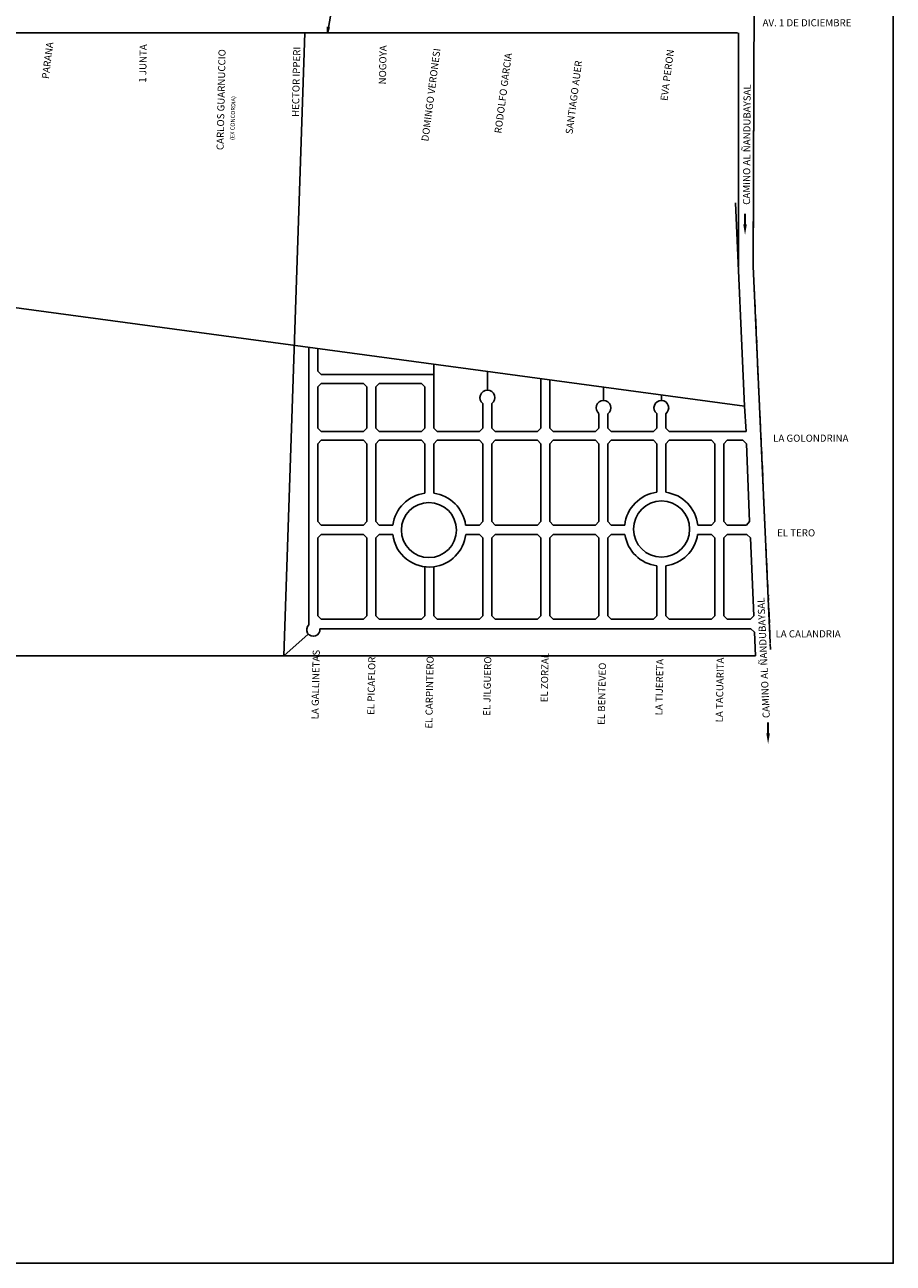
# Model space of a CAD drawing. Units: inches. Extents: x 2.3 to 31, y 2.8 to 41.5.
# Drawn here: x 16.4 to 31, y 2.8 to 23.7 of the extents above; entities that cross this region are included whole.
import ezdxf

# ---------------------------------------------------------------- set-up
doc = ezdxf.new("R2010")
doc.units = ezdxf.units.IN
doc.header["$MEASUREMENT"] = 0
doc.linetypes.add('DIVIDE2', pattern=[0.625, 0.25, -0.125, 0, -0.125, 0, -0.125])
for name, color, linetype in [('CALLES', 7, 'Continuous'), ('parcelas', 3, 'Continuous'), ('TEXTOS', 5, 'Continuous')]:
    doc.layers.add(name, color=color, linetype=linetype)

msp = doc.modelspace()

# ---------------------------------------------------------------- linework, layer by layer
at = {"color": 7}
for p, q in [((28.722, 31.892), (28.677, 19.589)), ((21.491, 23.518), (21.576, 23.996)), ((21.491, 23.518), (21.494, 23.624)), ((21.491, 23.518), (21.524, 23.618)), ((13.631, 23.521), (21.491, 23.521)), ((20.755, 13.014), (21.11, 23.521)), ((21.491, 23.521), (28.415, 23.521)), ((28.531, 17.226), (28.38, 20.656)), ((28.677, 19.589), (28.966, 13.231)), ((28.531, 17.226), (13.587, 19.242)), ((21.178, 13.537), (21.178, 18.218)), ((21.328, 17.816), (21.328, 18.198)), ((21.178, 17.759), (21.178, 17.439)), ((21.328, 17.816), (21.385, 17.759)), ((21.385, 17.759), (23.286, 17.759)), ((23.286, 16.856), (23.286, 17.934)), ((21.328, 17.552), (21.385, 17.609)), ((21.328, 16.856), (21.328, 17.552)), ((21.328, 16.856), (21.328, 17.552)), ((21.328, 16.856), (21.328, 17.552)), ((21.328, 16.856), (21.328, 17.552)), ((21.385, 17.609), (22.1, 17.609)), ((22.1, 17.609), (21.385, 17.609)), ((22.1, 17.609), (22.157, 17.552)), ((22.157, 16.856), (22.157, 17.552)), ((22.157, 16.856), (22.157, 17.552)), ((22.307, 17.552), (22.364, 17.609)), ((22.307, 16.856), (22.307, 17.552)), ((22.364, 17.609), (23.079, 17.609)), ((23.079, 17.609), (23.136, 17.552)), ((23.136, 16.856), (23.136, 17.552)), ((23.136, 16.856), (23.136, 17.552)), ((23.286, 16.856), (23.286, 17.684)), ((25.095, 16.856), (25.095, 17.689)), ((25.095, 16.856), (25.095, 17.677)), ((25.245, 16.856), (25.245, 17.669)), ((25.245, 16.856), (25.245, 17.658)), ((25.245, 16.856), (25.245, 17.658)), ((25.245, 16.856), (25.245, 17.658)), ((21.178, 17.439), (21.178, 17.139)), ((21.178, 17.139), (21.178, 16.859)), ((24.116, 16.856), (24.116, 17.27)), ((24.116, 16.856), (24.116, 17.27)), ((24.266, 16.856), (24.266, 17.268)), ((24.266, 16.856), (24.266, 17.268)), ((24.266, 16.856), (24.266, 17.268)), ((28.556, 16.799), (28.531, 17.226)), ((26.074, 16.856), (26.074, 17.098)), ((26.074, 16.856), (26.074, 17.098)), ((26.224, 16.856), (26.224, 17.097)), ((27.053, 16.856), (27.053, 17.099)), ((27.203, 16.856), (27.203, 17.099)), ((27.203, 16.856), (27.203, 17.099)), ((27.203, 16.856), (27.203, 17.099)), ((27.203, 16.856), (27.203, 17.099)), ((27.203, 16.856), (27.203, 17.099)), ((27.203, 16.856), (27.203, 17.099)), ((21.328, 16.856), (21.385, 16.799)), ((22.1, 16.799), (21.385, 16.799)), ((22.1, 16.799), (22.157, 16.856)), ((22.307, 16.856), (22.364, 16.799)), ((23.079, 16.799), (22.364, 16.799)), ((23.079, 16.799), (23.136, 16.856)), ((23.286, 16.856), (23.343, 16.799)), ((24.059, 16.799), (23.343, 16.799)), ((24.059, 16.799), (24.116, 16.856)), ((24.266, 16.856), (24.323, 16.799)), ((25.038, 16.799), (24.323, 16.799)), ((25.038, 16.799), (25.095, 16.856)), ((25.245, 16.856), (25.302, 16.799)), ((26.017, 16.799), (25.302, 16.799)), ((26.017, 16.799), (26.074, 16.856)), ((26.224, 16.856), (26.281, 16.799)), ((26.996, 16.799), (26.281, 16.799)), ((26.996, 16.799), (26.281, 16.799)), ((26.996, 16.799), (27.053, 16.856)), ((27.203, 16.856), (27.26, 16.799)), ((28.556, 16.799), (27.26, 16.799)), ((21.328, 16.592), (21.385, 16.649)), ((21.328, 15.277), (21.328, 16.592)), ((22.1, 16.649), (21.385, 16.649)), ((22.1, 16.649), (22.157, 16.592)), ((22.157, 15.277), (22.157, 16.592)), ((22.364, 16.649), (22.307, 16.592)), ((22.307, 15.277), (22.307, 16.592)), ((23.079, 16.649), (22.364, 16.649)), ((23.079, 16.649), (23.136, 16.592)), ((23.136, 15.755), (23.136, 16.592)), ((23.343, 16.649), (23.286, 16.592)), ((23.286, 15.755), (23.286, 16.592)), ((23.286, 15.755), (23.286, 16.592)), ((24.059, 16.649), (23.343, 16.649)), ((24.059, 16.649), (24.116, 16.592)), ((24.116, 15.277), (24.116, 16.592)), ((24.323, 16.649), (24.266, 16.592)), ((24.266, 15.277), (24.266, 16.592)), ((24.266, 15.277), (24.266, 16.592)), ((24.266, 15.277), (24.266, 16.592)), ((25.038, 16.649), (24.323, 16.649)), ((25.038, 16.649), (25.095, 16.592)), ((25.095, 15.277), (25.095, 16.592)), ((25.302, 16.649), (25.245, 16.592)), ((25.245, 15.277), (25.245, 16.592)), ((25.245, 15.277), (25.245, 16.592)), ((25.245, 15.277), (25.245, 16.592)), ((25.245, 15.277), (25.245, 16.592)), ((26.017, 16.649), (25.302, 16.649)), ((26.017, 16.649), (26.074, 16.592)), ((26.074, 15.277), (26.074, 16.592)), ((26.281, 16.649), (26.224, 16.592)), ((26.224, 15.277), (26.224, 16.592)), ((26.224, 15.277), (26.224, 16.592)), ((26.224, 15.277), (26.224, 16.592)), ((26.224, 15.277), (26.224, 16.592)), ((26.224, 15.277), (26.224, 16.592)), ((26.996, 16.649), (26.281, 16.649)), ((26.996, 16.649), (27.053, 16.592)), ((27.053, 15.772), (27.053, 16.592)), ((27.053, 15.772), (27.053, 16.592)), ((27.203, 16.592), (27.26, 16.649)), ((27.203, 15.772), (27.203, 16.592)), ((27.975, 16.649), (27.26, 16.649)), ((27.975, 16.649), (28.032, 16.592)), ((28.032, 15.277), (28.032, 16.592)), ((28.032, 15.277), (28.032, 16.592)), ((28.239, 16.649), (28.182, 16.592)), ((28.182, 15.277), (28.182, 16.592)), ((28.182, 15.277), (28.182, 16.592)), ((28.182, 15.277), (28.182, 16.592)), ((28.182, 15.277), (28.182, 16.592)), ((28.505, 16.649), (28.239, 16.649)), ((28.505, 16.649), (28.565, 16.592)), ((28.617, 15.277), (28.565, 16.592)), ((28.596, 16.025), (28.587, 16.025)), ((21.328, 15.277), (21.385, 15.22)), ((22.1, 15.22), (22.157, 15.277)), ((22.307, 15.277), (22.364, 15.22)), ((24.059, 15.22), (24.116, 15.277)), ((24.266, 15.277), (24.323, 15.22)), ((25.038, 15.22), (25.095, 15.277)), ((25.245, 15.277), (25.302, 15.22)), ((26.017, 15.22), (26.074, 15.277)), ((26.224, 15.277), (26.281, 15.22)), ((27.975, 15.22), (28.032, 15.277)), ((28.182, 15.277), (28.239, 15.22)), ((28.562, 15.22), (28.617, 15.277)), ((21.385, 15.06), (21.328, 15.003)), ((22.1, 15.22), (21.385, 15.22)), ((22.1, 15.06), (21.385, 15.06)), ((22.1, 15.06), (22.157, 15.003)), ((22.364, 15.06), (22.307, 15.003)), ((22.596, 15.22), (22.364, 15.22)), ((22.596, 15.22), (22.364, 15.22)), ((22.595, 15.06), (22.364, 15.06)), ((24.059, 15.22), (23.824, 15.22)), ((24.059, 15.06), (23.826, 15.06)), ((24.059, 15.06), (24.116, 15.003)), ((24.323, 15.06), (24.266, 15.003)), ((25.038, 15.22), (24.323, 15.22)), ((25.038, 15.06), (24.323, 15.06)), ((25.038, 15.06), (25.095, 15.003)), ((25.302, 15.06), (25.245, 15.003)), ((26.017, 15.22), (25.302, 15.22)), ((26.017, 15.06), (25.302, 15.06)), ((26.017, 15.06), (26.074, 15.003)), ((26.281, 15.06), (26.224, 15.003)), ((26.51, 15.22), (26.281, 15.22)), ((26.513, 15.06), (26.281, 15.06)), ((27.975, 15.06), (27.74, 15.06)), ((27.975, 15.22), (27.743, 15.22)), ((27.975, 15.06), (28.032, 15.003)), ((28.239, 15.06), (28.182, 15.003)), ((28.562, 15.22), (28.239, 15.22)), ((28.572, 15.06), (28.239, 15.06)), ((28.572, 15.06), (28.631, 15.003)), ((21.328, 13.688), (21.328, 15.003)), ((21.328, 13.688), (21.328, 15.003)), ((21.328, 13.688), (21.328, 15.003)), ((21.328, 13.688), (21.328, 15.003)), ((21.328, 13.688), (21.328, 15.003)), ((21.328, 13.688), (21.328, 15.003)), ((22.157, 13.688), (22.157, 15.003)), ((22.157, 13.688), (22.157, 15.003)), ((22.307, 13.688), (22.307, 15.003)), ((24.116, 13.688), (24.116, 15.003)), ((24.116, 13.688), (24.116, 15.003)), ((24.266, 13.688), (24.266, 15.003)), ((24.266, 13.688), (24.266, 15.003)), ((24.266, 13.688), (24.266, 15.003)), ((25.095, 13.688), (25.095, 15.003)), ((25.095, 13.688), (25.095, 15.003)), ((25.245, 13.688), (25.245, 15.003)), ((25.245, 13.688), (25.245, 15.003)), ((25.245, 13.688), (25.245, 15.003)), ((25.245, 13.688), (25.245, 15.003)), ((26.074, 13.688), (26.074, 15.003)), ((26.074, 13.688), (26.074, 15.003)), ((26.224, 13.688), (26.224, 15.003)), ((26.224, 13.688), (26.224, 15.003)), ((26.224, 13.688), (26.224, 15.003)), ((26.224, 13.688), (26.224, 15.003)), ((26.224, 13.688), (26.224, 15.003)), ((28.032, 13.688), (28.032, 15.003)), ((28.032, 13.688), (28.032, 15.003)), ((28.182, 13.688), (28.182, 15.003)), ((28.182, 13.688), (28.182, 15.003)), ((28.182, 13.688), (28.182, 15.003)), ((28.182, 13.688), (28.182, 15.003)), ((28.182, 13.688), (28.182, 15.003)), ((28.686, 13.688), (28.631, 15.003)), ((23.136, 13.688), (23.136, 14.515)), ((23.136, 13.688), (23.136, 14.515)), ((23.286, 13.688), (23.286, 14.515)), ((23.286, 13.688), (23.286, 14.515)), ((27.053, 13.688), (27.053, 14.533)), ((27.053, 13.688), (27.053, 14.532)), ((27.203, 13.688), (27.203, 14.533)), ((27.203, 13.688), (27.203, 14.533)), ((27.203, 13.688), (27.203, 14.533)), ((27.203, 13.688), (27.203, 14.533)), ((27.203, 13.688), (27.203, 14.533)), ((27.203, 13.688), (27.203, 14.533)), ((28.948, 14.031), (28.929, 14.031)), ((21.328, 13.688), (21.385, 13.631)), ((22.1, 13.631), (21.385, 13.631)), ((22.1, 13.631), (22.157, 13.688)), ((22.307, 13.688), (22.364, 13.631)), ((23.079, 13.631), (22.364, 13.631)), ((23.079, 13.631), (23.136, 13.688)), ((23.286, 13.688), (23.343, 13.631)), ((24.059, 13.631), (23.343, 13.631)), ((24.059, 13.631), (24.116, 13.688)), ((24.266, 13.688), (24.323, 13.631)), ((25.038, 13.631), (24.323, 13.631)), ((25.038, 13.631), (25.095, 13.688)), ((25.245, 13.688), (25.302, 13.631)), ((26.017, 13.631), (25.302, 13.631)), ((26.017, 13.631), (26.074, 13.688)), ((26.224, 13.688), (26.281, 13.631)), ((26.996, 13.631), (26.281, 13.631)), ((26.996, 13.631), (27.053, 13.688)), ((27.203, 13.688), (27.26, 13.631)), ((27.975, 13.631), (27.26, 13.631)), ((27.975, 13.631), (28.032, 13.688)), ((28.182, 13.688), (28.239, 13.631)), ((28.631, 13.631), (28.239, 13.631)), ((28.631, 13.631), (28.686, 13.688)), ((21.178, 13.537), (21.178, 13.537)), ((21.545, 13.471), (21.365, 13.471)), ((28.239, 13.471), (21.545, 13.471)), ((21.545, 13.471), (21.545, 13.471)), ((28.638, 13.471), (28.239, 13.471)), ((28.638, 13.471), (28.43, 13.471)), ((28.698, 13.414), (28.638, 13.471)), ((28.716, 13.014), (28.698, 13.414)), ((21.545, 13.014), (20.755, 13.014))]:
    msp.add_line(p, q, dxfattribs=at)
at = {"color": 7, "linetype": 'DIVIDE2'}
for p, q in [((28.719, 31.079), (28.677, 19.589)), ((28.677, 19.589), (28.975, 13.019))]:
    msp.add_line(p, q, dxfattribs=at)
at = {"lineweight": 30}
for p, q in [((28.54, 20.291), (28.54, 20.471)), ((28.929, 11.707), (28.929, 11.887))]:
    msp.add_line(p, q, dxfattribs=at)
at = {"color": 7}
msp.add_lwpolyline([(2.343, 41.514), (31.041, 41.457), (31.041, 2.769), (2.343, 2.769)], close=True, dxfattribs=at)
for centre, radius in [((23.205, 15.135), 0.465), ((27.131, 15.152), 0.474)]:
    msp.add_circle(centre, radius, dxfattribs=at)
for centre, radius, start, end in [((24.192, 17.369), 0.125, 306.2902, 232.546), ((26.15, 17.197), 0.124, 306.5232, 232.4176), ((27.127, 17.198), 0.124, 306.5232, 232.4176), ((23.215, 15.135), 0.625, 97.242, 172.1622), ((23.205, 15.135), 0.625, 7.8378, 82.534), ((27.131, 15.152), 0.625, 97.1908, 173.7661), ((27.121, 15.152), 0.625, 6.2339, 82.4827), ((23.215, 15.135), 0.625, 186.8708, 276.5424), ((23.205, 15.135), 0.625, 277.466, 353.1292), ((27.131, 15.152), 0.625, 188.477, 262.8092), ((27.121, 15.152), 0.625, 277.5173, 351.523), ((21.254, 13.455), 0.112, 132.6891, 8.3842)]:
    msp.add_arc(centre, radius, start, end, dxfattribs=at)
at = {"lineweight": 30}
for points in [[(28.51, 20.291), (28.57, 20.291), (28.54, 20.111)], [(28.899, 11.707), (28.959, 11.707), (28.929, 11.527)]]:
    msp.add_solid(points, dxfattribs=at)
at = {"layer": 'CALLES', "color": 7}
msp.add_line((28.716, 13.014), (13.359, 13.014), dxfattribs=at)
at = {"layer": 'parcelas', "color": 7}
for p, q in [((24.193, 17.494), (24.193, 17.811)), ((26.152, 17.321), (26.152, 17.544)), ((27.131, 17.321), (27.131, 17.414)), ((20.755, 13.014), (21.17, 13.38))]:
    msp.add_line(p, q, dxfattribs=at)
at = {"layer": 'TEXTOS', "color": 7}
msp.add_line((28.429, 23.519), (28.428, 19.579), dxfattribs=at)

# ---------------------------------------------------------------- texts
at = {"layer": 'CALLES', "color": 7, "lineweight": 30}
for s, p in [('AV. 1 DE DICIEMBRE', (28.836, 23.632)), ('LA GOLONDRINA', (29.014, 16.625)), ('EL TERO', (29.081, 15.028)), ('LA CALANDRIA', (29.054, 13.325))]:
    msp.add_text(s, height=0.12, dxfattribs=at).set_placement(p)
for s, rotation, p in [('PARANA', 82.4985, (16.789, 22.739)), ('1 JUNTA', 88.8348, (18.433, 22.679)), ('CARLOS GUARNUCCIO', 88.8348, (19.74, 21.543)), ('HECTOR IPPERI', 88.8348, (21.012, 22.102)), ('NOGOYA', 88.8348, (22.479, 22.65)), ('DOMINGO VERONESI', 82.4985, (23.195, 21.685)), ('EVA PERON', 82.4985, (27.229, 22.369)), ('RODOLFO GARCIA', 82.4985, (24.428, 21.819)), (' SANTIAGO AUER', 82.4985, (25.623, 21.769)), ('CAMINO AL ÑANDUBAYSAL', 89.6925, (28.624, 20.621)), ('CAMINO AL ÑANDUBAYSAL', 92.5893, (28.958, 11.967)), ('LA GALLINETAS', 88.8348, (21.341, 11.941)), ('EL PICAFLOR', 88.8348, (22.283, 12.017)), ('EL CARPINTERO', 88.8348, (23.262, 11.787)), ('EL JILGUERO', 88.8348, (24.239, 12.002)), ('EL ZORZAL', 88.8348, (25.209, 12.229)), ('LA TIJERETA', 88.8348, (27.144, 12.008)), ('LA TACUARITA', 88.8348, (28.162, 11.89)), ('EL BENTEVEO', 88.8348, (26.172, 11.848))]:
    msp.add_text(s, height=0.12, rotation=rotation, dxfattribs=at).set_placement(p)
at = {"layer": 'CALLES', "color": 7}
msp.add_text('(EX CONCORDIA)', height=0.07, rotation=88.3281, dxfattribs=at).set_placement((19.92, 21.712))

doc.saveas('drawing.dxf')
